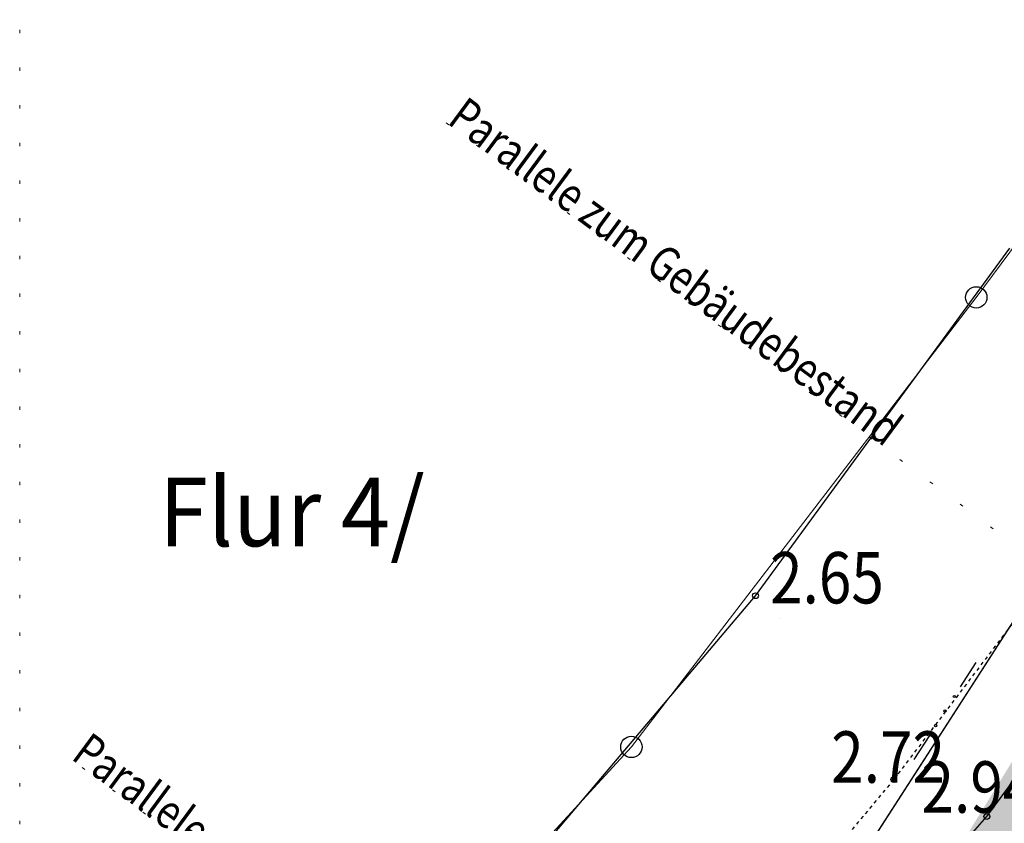
# Model space of a CAD drawing. Units: metres. Extents: x 4446788 to 4447671, y 5985628 to 5986104.
# Drawn here: x 4446804 to 4446833, y 5985940 to 5985964 of the extents above; entities that cross this region are included whole.
import ezdxf
from ezdxf.enums import TextEntityAlignment as Align

# ---------------------------------------------------------------- set-up
doc = ezdxf.new("R2010")
doc.units = ezdxf.units.M
for name, pattern in [('AUSGEZOGEN', [0]), ('PUNKT2_S9', [1, 0, -1]), ('VERDECKT2_S2', [0.0027, 0.002, -0.0007])]:
    doc.linetypes.add(name, pattern=pattern)
for name, color, linetype in [('XR$1$Flurgrenzen_Gemarkungsgrenze', 25, 'AUSGEZOGEN'), ('XR$1$Flurstücksnummern', 12, 'AUSGEZOGEN'), ('XR$1$Grenzen', 25, 'AUSGEZOGEN'), ('XR$1$Höhenangaben', 4, 'AUSGEZOGEN'), ('XR$1$Topographie', 8, 'AUSGEZOGEN')]:
    doc.layers.add(name, color=color, linetype=linetype)
for name, color, linetype, lineweight in [('XR$13$STANDARD', 7, 'AUSGEZOGEN', 18), ('XR$4$STANDARD', 7, 'AUSGEZOGEN', 18), ('XR$5$STANDARD', 7, 'AUSGEZOGEN', 18), ('XR$7$STANDARD', 7, 'AUSGEZOGEN', 18)]:
    doc.layers.add(name, color=color, linetype=linetype, lineweight=lineweight)
doc.styles.add('ARIALNARROW', font='ARIALN.TTF')

# ---------------------------------------------------------------- blocks, each defined once
blk = doc.blocks.new('1112')
at = {"lineweight": -3}
blk.add_circle((0, 0), 0.085, dxfattribs=at)
blk = doc.blocks.new('COMPLEXOBJECT_58')
at = {"layer": 'XR$1$Höhenangaben', "color": 4, "linetype": 'AUSGEZOGEN', "lineweight": -3}
blk.add_blockref('1112', (-115.564, -36.318), dxfattribs=at)
at = {"layer": 'XR$1$Höhenangaben', "color": 7, "linetype": 'AUSGEZOGEN', "lineweight": -3, "style": 'ARIALNARROW', "oblique": 25}
blk.add_text('2.94', height=1.5, dxfattribs=at).set_placement((-117.472, -36.207), (-114.147, -36.207), align=Align.FIT)
blk = doc.blocks.new('COMPLEXOBJECT_63')
at = {"layer": 'XR$1$Höhenangaben', "color": 4, "linetype": 'AUSGEZOGEN', "lineweight": -3}
blk.add_blockref('1112', (-118.284, -35.239), dxfattribs=at)
at = {"layer": 'XR$1$Höhenangaben', "color": 7, "linetype": 'AUSGEZOGEN', "lineweight": -3, "style": 'ARIALNARROW', "oblique": 25}
blk.add_text('2.72', height=1.5, dxfattribs=at).set_placement((-120.11, -35.332), (-116.785, -35.332), align=Align.FIT)
blk = doc.blocks.new('COMPLEXOBJECT_70')
at = {"layer": 'XR$1$Höhenangaben', "color": 4, "linetype": 'AUSGEZOGEN', "lineweight": -3}
blk.add_blockref('1112', (-122.322, -29.872), dxfattribs=at)
at = {"layer": 'XR$1$Höhenangaben', "color": 7, "linetype": 'AUSGEZOGEN', "lineweight": -3, "style": 'ARIALNARROW', "oblique": 25}
blk.add_text('2.65', height=1.5, dxfattribs=at).set_placement((-121.898, -30.097), (-118.573, -30.097), align=Align.FIT)
blk = doc.blocks.new('NSY101')
at = {"color": 0, "linetype": 'ByBlock', "lineweight": -2}
blk.add_circle((0, 0), 0.5, dxfattribs=at)
blk = doc.blocks.new('MUSTERELEMENT_0')
at = {"layer": 'XR$4$STANDARD', "linetype": 'AUSGEZOGEN', "lineweight": 25}
h = blk.add_hatch(color=7, dxfattribs=at)
h.dxf.hatch_style = 2
h.paths.add_polyline_path([(-119.013, -41.513), (-116.498, -43.063), (-112.126, -35.965), (-114.641, -34.416)])

msp = doc.modelspace()

# ---------------------------------------------------------------- linework, layer by layer
at = {"color": 7, "linetype": 'AUSGEZOGEN', "lineweight": -3}
for p, q in [((4446831.908, 5985944.308), (4446832.365, 5985945.017)), ((4446830.994, 5985942.89), (4446830.537, 5985942.181))]:
    msp.add_line(p, q, dxfattribs=at)
for centre, radius in [((4446832.365, 5985955.676), 0.312), ((4446831.725, 5985944.024), 0.0338), ((4446831.451, 5985943.599), 0.0338), ((4446831.177, 5985943.174), 0.0337), ((4446822.29, 5985942.553), 0.312)]:
    msp.add_circle(centre, radius, dxfattribs=at)
at = {"layer": 'XR$1$Flurgrenzen_Gemarkungsgrenze', "color": 7, "linetype": 'AUSGEZOGEN', "lineweight": -3}
msp.add_line((4446835.02, 5985948.674), (4446828.302, 5985938.254), dxfattribs=at)
at = {"layer": 'XR$1$Grenzen', "color": 7, "linetype": 'AUSGEZOGEN', "lineweight": 18}
for p, q in [((4446832.365, 5985955.676), (4446848.697, 5985977.722)), ((4446822.29, 5985942.553), (4446832.365, 5985955.676)), ((4446835.02, 5985948.674), (4446828.302, 5985938.254)), ((4446812.225, 5985931.632), (4446822.29, 5985942.553))]:
    msp.add_line(p, q, dxfattribs=at)
at = {"layer": 'XR$1$Topographie', "color": 7, "linetype": 'AUSGEZOGEN', "lineweight": -3}
for p, q in [((4446825.917, 5985946.967), (4446833.347, 5985957.118)), ((4446832.674, 5985940.521), (4446842.543, 5985953.913)), ((4446818.274, 5985937.951), (4446825.917, 5985946.967)), ((4446821.063, 5985927.287), (4446832.674, 5985940.521))]:
    msp.add_line(p, q, dxfattribs=at)
at = {"layer": 'XR$1$Topographie', "color": 7, "linetype": 'VERDECKT2_S2', "lineweight": -3}
for p, q in [((4446834.014, 5985946.934), (4446829.954, 5985941.6)), ((4446829.954, 5985941.6), (4446824.481, 5985935.05))]:
    msp.add_line(p, q, dxfattribs=at)
at = {"layer": 'XR$13$STANDARD', "color": 7, "linetype": 'PUNKT2_S9', "lineweight": 13}
msp.add_line((4446804.417, 5986070.194), (4446804.417, 5985628.017), dxfattribs=at)
at = {"layer": 'XR$5$STANDARD', "color": 7, "linetype": 'AUSGEZOGEN', "lineweight": 18}
for points, invisible_edges in [([(4446880.308, 5985879.77), (4446844.432, 5985954.419), (4446823.156, 5985910.784)], 3), ([(4446823.156, 5985910.784), (4446844.432, 5985954.419), (4446828.607, 5985928.525)], 13)]:
    msp.add_3dface(points, dxfattribs=dict(at, invisible_edges=invisible_edges))
at = {"layer": 'XR$7$STANDARD', "color": 7, "linetype": 'PUNKT2_S9', "lineweight": 13}
for p, q in [((4446816.875, 5985960.774), (4446889.267, 5985907.101)), ((4446877.068, 5985889.56), (4446805.887, 5985942.217))]:
    msp.add_line(p, q, dxfattribs=at)

# ---------------------------------------------------------------- block references
at = {"layer": 'XR$1$Höhenangaben', "color": 4, "linetype": 'AUSGEZOGEN', "lineweight": -3}
for name in ['COMPLEXOBJECT_70', 'COMPLEXOBJECT_63', 'COMPLEXOBJECT_58']:
    msp.add_blockref(name, (4446948.238, 5985976.839), dxfattribs=at)
at = {"layer": 'XR$1$Topographie', "color": 7, "linetype": 'AUSGEZOGEN', "lineweight": -3, "xscale": 0.0001, "yscale": 0.0001, "zscale": 0.0001}
for p in [(4446826.643, 5985946.289), (4446830.784, 5985942.631)]:
    msp.add_blockref('NSY101', p, dxfattribs=at)
at = {"layer": 'XR$4$STANDARD', "color": 7, "linetype": 'AUSGEZOGEN', "lineweight": 25}
msp.add_blockref('MUSTERELEMENT_0', (4446948.238, 5985976.839), dxfattribs=at)

# ---------------------------------------------------------------- texts
at = {"layer": 'XR$1$Flurstücksnummern', "color": 7, "linetype": 'AUSGEZOGEN', "lineweight": 18, "style": 'ARIALNARROW', "width": 1.20048}
msp.add_text('Flur 4/', height=2, dxfattribs=at).set_placement((4446808.489, 5985948.411), (4446816.253, 5985948.411), align=Align.FIT)
at = {"layer": 'XR$7$STANDARD', "color": 7, "linetype": 'AUSGEZOGEN', "lineweight": 13, "style": 'ARIALNARROW'}
for p, p2 in [((4446816.875, 5985960.774), (4446829.698, 5985951.289)), ((4446805.887, 5985942.217), (4446818.71, 5985932.732))]:
    msp.add_text('Parallele zum Gebäudebestand', height=1, rotation=323.51, dxfattribs=at).set_placement(p, p2, align=Align.FIT)

doc.saveas('drawing.dxf')
